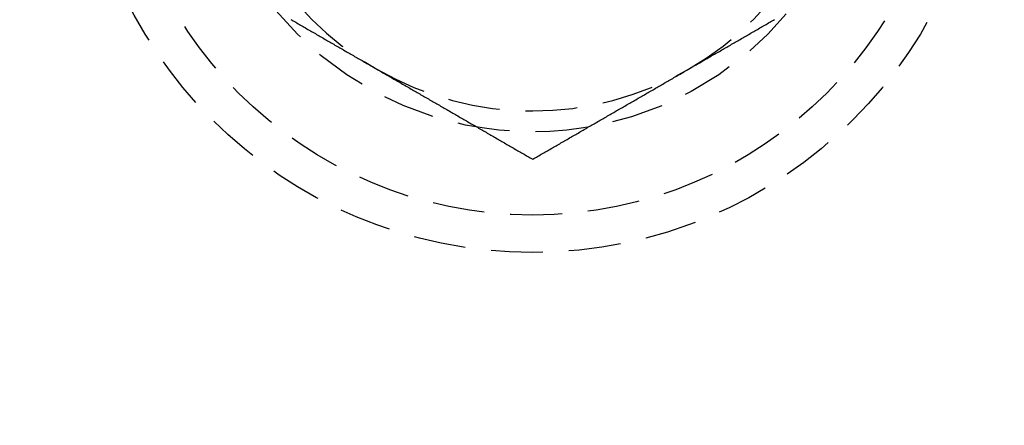
# Model space of a CAD drawing. Extents: x 188 to 1488, y 55 to 599.
# Drawn here: x 393 to 417, y 223 to 232 of the extents above; entities that cross this region are included whole.
import ezdxf

# ---------------------------------------------------------------- set-up
doc = ezdxf.new("R2010")
doc.units = 0
doc.header["$LTSCALE"] = 5
doc.linetypes.add('VERDECKT', pattern=[0.375, 0.25, -0.125])
doc.layers.get('0').update_dxf_attribs({"linetype": 'CONTINUOUS'})
doc.layers.add('STEMPEL', color=3, linetype='CONTINUOUS')

# ---------------------------------------------------------------- blocks, each defined once
blk = doc.blocks.new('A$C7B4A46DE')
at = {"color": 1}
for points in [[(399.664, 371.792, 0), (399.694, 371.775, 0), (399.723, 371.758, 0), (399.753, 371.741, 0), (399.783, 371.724, 0), (399.812, 371.707, 0), (399.842, 371.69, 0), (399.871, 371.673, 0), (399.901, 371.655, 0), (399.93, 371.638, 0), (399.96, 371.621, 0), (399.989, 371.604, 0), (400.019, 371.587, 0), (400.048, 371.57, 0), (400.078, 371.553, 0), (400.107, 371.536, 0), (400.137, 371.519, 0), (400.166, 371.502, 0), (400.196, 371.485, 0), (400.225, 371.468, 0), (400.255, 371.451, 0), (400.285, 371.434, 0), (400.314, 371.417, 0), (400.344, 371.4, 0), (400.373, 371.383, 0), (400.403, 371.366, 0), (400.432, 371.349, 0), (400.462, 371.332, 0), (400.491, 371.314, 0), (400.521, 371.297, 0), (400.55, 371.28, 0), (400.58, 371.263, 0), (400.609, 371.246, 0), (400.639, 371.229, 0), (400.668, 371.212, 0), (400.698, 371.195, 0), (400.727, 371.178, 0), (400.757, 371.161, 0), (400.786, 371.144, 0), (400.816, 371.127, 0), (400.846, 371.11, 0), (400.875, 371.093, 0), (400.905, 371.076, 0), (400.934, 371.059, 0), (400.964, 371.042, 0), (400.993, 371.025, 0), (401.023, 371.008, 0), (401.052, 370.991, 0), (401.082, 370.974, 0), (401.111, 370.956, 0), (401.141, 370.939, 0), (401.17, 370.922, 0), (401.2, 370.905, 0), (401.229, 370.888, 0), (401.259, 370.871, 0), (401.288, 370.854, 0), (401.318, 370.837, 0), (401.348, 370.82, 0), (401.377, 370.803, 0), (401.407, 370.786, 0), (401.436, 370.769, 0), (401.466, 370.752, 0), (401.495, 370.735, 0), (401.525, 370.718, 0), (401.554, 370.701, 0), (401.584, 370.684, 0), (401.613, 370.667, 0), (401.643, 370.65, 0), (401.672, 370.633, 0), (401.702, 370.616, 0), (401.731, 370.598, 0)], [(409.231, 370.598, 0), (409.261, 370.616, 0), (409.29, 370.633, 0), (409.32, 370.65, 0), (409.349, 370.667, 0), (409.379, 370.684, 0), (409.409, 370.701, 0), (409.438, 370.718, 0), (409.468, 370.735, 0), (409.497, 370.752, 0), (409.527, 370.769, 0), (409.556, 370.786, 0), (409.586, 370.803, 0), (409.615, 370.82, 0), (409.645, 370.837, 0), (409.674, 370.854, 0), (409.704, 370.871, 0), (409.733, 370.888, 0), (409.763, 370.905, 0), (409.792, 370.922, 0), (409.822, 370.939, 0), (409.851, 370.956, 0), (409.881, 370.974, 0), (409.911, 370.991, 0), (409.94, 371.008, 0), (409.97, 371.025, 0), (409.999, 371.042, 0), (410.029, 371.059, 0), (410.058, 371.076, 0), (410.088, 371.093, 0), (410.117, 371.11, 0), (410.147, 371.127, 0), (410.176, 371.144, 0), (410.206, 371.161, 0), (410.235, 371.178, 0), (410.265, 371.195, 0), (410.294, 371.212, 0), (410.324, 371.229, 0), (410.353, 371.246, 0), (410.383, 371.263, 0), (410.412, 371.28, 0), (410.442, 371.297, 0), (410.472, 371.314, 0), (410.501, 371.332, 0), (410.531, 371.349, 0), (410.56, 371.366, 0), (410.59, 371.383, 0), (410.619, 371.4, 0), (410.649, 371.417, 0), (410.678, 371.434, 0), (410.708, 371.451, 0), (410.737, 371.468, 0), (410.767, 371.485, 0), (410.796, 371.502, 0), (410.826, 371.519, 0), (410.855, 371.536, 0), (410.885, 371.553, 0), (410.914, 371.57, 0), (410.944, 371.587, 0), (410.973, 371.604, 0), (411.003, 371.621, 0), (411.033, 371.638, 0), (411.062, 371.655, 0), (411.092, 371.673, 0), (411.121, 371.69, 0), (411.151, 371.707, 0), (411.18, 371.724, 0), (411.21, 371.741, 0), (411.239, 371.758, 0), (411.269, 371.775, 0), (411.298, 371.792, 0)], [(401.731, 370.598, 0), (401.761, 370.581, 0), (401.79, 370.564, 0), (401.82, 370.547, 0), (401.849, 370.53, 0), (401.879, 370.513, 0), (401.909, 370.496, 0), (401.938, 370.479, 0), (401.968, 370.462, 0), (401.997, 370.445, 0), (402.027, 370.428, 0), (402.056, 370.411, 0), (402.086, 370.394, 0), (402.115, 370.377, 0), (402.145, 370.36, 0), (402.174, 370.343, 0), (402.204, 370.326, 0), (402.233, 370.309, 0), (402.263, 370.292, 0), (402.292, 370.275, 0), (402.322, 370.258, 0), (402.351, 370.24, 0), (402.381, 370.223, 0), (402.411, 370.206, 0), (402.44, 370.189, 0), (402.47, 370.172, 0), (402.499, 370.155, 0), (402.529, 370.138, 0), (402.558, 370.121, 0), (402.588, 370.104, 0), (402.617, 370.087, 0), (402.647, 370.07, 0), (402.676, 370.053, 0), (402.706, 370.036, 0), (402.735, 370.019, 0), (402.765, 370.002, 0), (402.794, 369.985, 0), (402.824, 369.968, 0), (402.853, 369.951, 0), (402.883, 369.934, 0), (402.912, 369.917, 0), (402.942, 369.9, 0), (402.972, 369.882, 0), (403.001, 369.865, 0), (403.031, 369.848, 0), (403.06, 369.831, 0), (403.09, 369.814, 0), (403.119, 369.797, 0), (403.149, 369.78, 0), (403.178, 369.763, 0), (403.208, 369.746, 0), (403.237, 369.729, 0), (403.267, 369.712, 0), (403.296, 369.695, 0), (403.326, 369.678, 0), (403.355, 369.661, 0), (403.385, 369.644, 0), (403.414, 369.627, 0), (403.444, 369.61, 0), (403.473, 369.593, 0), (403.503, 369.576, 0), (403.533, 369.559, 0), (403.562, 369.542, 0), (403.592, 369.524, 0), (403.621, 369.507, 0), (403.651, 369.49, 0), (403.68, 369.473, 0), (403.71, 369.456, 0), (403.739, 369.439, 0), (403.769, 369.422, 0), (403.798, 369.405, 0), (403.828, 369.388, 0), (403.857, 369.371, 0), (403.887, 369.354, 0), (403.916, 369.337, 0), (403.946, 369.32, 0), (403.975, 369.303, 0), (404.005, 369.286, 0), (404.035, 369.269, 0), (404.064, 369.252, 0), (404.094, 369.235, 0), (404.123, 369.218, 0), (404.153, 369.201, 0), (404.182, 369.184, 0), (404.212, 369.166, 0), (404.241, 369.149, 0), (404.271, 369.132, 0), (404.3, 369.115, 0), (404.33, 369.098, 0), (404.359, 369.081, 0), (404.389, 369.064, 0), (404.418, 369.047, 0), (404.448, 369.03, 0), (404.477, 369.013, 0), (404.507, 368.996, 0), (404.536, 368.979, 0), (404.566, 368.962, 0), (404.596, 368.945, 0), (404.625, 368.928, 0), (404.655, 368.911, 0), (404.684, 368.894, 0), (404.714, 368.877, 0), (404.743, 368.86, 0), (404.773, 368.843, 0), (404.802, 368.826, 0), (404.832, 368.808, 0), (404.861, 368.791, 0), (404.891, 368.774, 0), (404.92, 368.757, 0), (404.95, 368.74, 0), (404.979, 368.723, 0), (405.009, 368.706, 0), (405.038, 368.689, 0), (405.068, 368.672, 0), (405.098, 368.655, 0), (405.127, 368.638, 0), (405.157, 368.621, 0), (405.186, 368.604, 0), (405.216, 368.587, 0), (405.245, 368.57, 0), (405.275, 368.553, 0), (405.304, 368.536, 0), (405.334, 368.519, 0), (405.363, 368.502, 0), (405.393, 368.485, 0), (405.422, 368.468, 0), (405.452, 368.45, 0), (405.481, 368.433, 0)], [(405.481, 368.433, 0), (405.511, 368.45, 0), (405.54, 368.468, 0), (405.57, 368.485, 0), (405.599, 368.502, 0), (405.629, 368.519, 0), (405.659, 368.536, 0), (405.688, 368.553, 0), (405.718, 368.57, 0), (405.747, 368.587, 0), (405.777, 368.604, 0), (405.806, 368.621, 0), (405.836, 368.638, 0), (405.865, 368.655, 0), (405.895, 368.672, 0), (405.924, 368.689, 0), (405.954, 368.706, 0), (405.983, 368.723, 0), (406.013, 368.74, 0), (406.042, 368.757, 0), (406.072, 368.774, 0), (406.101, 368.791, 0), (406.131, 368.808, 0), (406.161, 368.826, 0), (406.19, 368.843, 0), (406.22, 368.86, 0), (406.249, 368.877, 0), (406.279, 368.894, 0), (406.308, 368.911, 0), (406.338, 368.928, 0), (406.367, 368.945, 0), (406.397, 368.962, 0), (406.426, 368.979, 0), (406.456, 368.996, 0), (406.485, 369.013, 0), (406.515, 369.03, 0), (406.544, 369.047, 0), (406.574, 369.064, 0), (406.603, 369.081, 0), (406.633, 369.098, 0), (406.662, 369.115, 0), (406.692, 369.132, 0), (406.722, 369.149, 0), (406.751, 369.166, 0), (406.781, 369.184, 0), (406.81, 369.201, 0), (406.84, 369.218, 0), (406.869, 369.235, 0), (406.899, 369.252, 0), (406.928, 369.269, 0), (406.958, 369.286, 0), (406.987, 369.303, 0), (407.017, 369.32, 0), (407.046, 369.337, 0), (407.076, 369.354, 0), (407.105, 369.371, 0), (407.135, 369.388, 0), (407.164, 369.405, 0), (407.194, 369.422, 0), (407.223, 369.439, 0), (407.253, 369.456, 0), (407.283, 369.473, 0), (407.312, 369.49, 0), (407.342, 369.507, 0), (407.371, 369.524, 0), (407.401, 369.542, 0), (407.43, 369.559, 0), (407.46, 369.576, 0), (407.489, 369.593, 0), (407.519, 369.61, 0), (407.548, 369.627, 0), (407.578, 369.644, 0), (407.607, 369.661, 0), (407.637, 369.678, 0), (407.666, 369.695, 0), (407.696, 369.712, 0), (407.725, 369.729, 0), (407.755, 369.746, 0), (407.785, 369.763, 0), (407.814, 369.78, 0), (407.844, 369.797, 0), (407.873, 369.814, 0), (407.903, 369.831, 0), (407.932, 369.848, 0), (407.962, 369.865, 0), (407.991, 369.882, 0), (408.021, 369.9, 0), (408.05, 369.917, 0), (408.08, 369.934, 0), (408.109, 369.951, 0), (408.139, 369.968, 0), (408.168, 369.985, 0), (408.198, 370.002, 0), (408.227, 370.019, 0), (408.257, 370.036, 0), (408.286, 370.053, 0), (408.316, 370.07, 0), (408.346, 370.087, 0), (408.375, 370.104, 0), (408.405, 370.121, 0), (408.434, 370.138, 0), (408.464, 370.155, 0), (408.493, 370.172, 0), (408.523, 370.189, 0), (408.552, 370.206, 0), (408.582, 370.223, 0), (408.611, 370.24, 0), (408.641, 370.258, 0), (408.67, 370.275, 0), (408.7, 370.292, 0), (408.729, 370.309, 0), (408.759, 370.326, 0), (408.788, 370.343, 0), (408.818, 370.36, 0), (408.848, 370.377, 0), (408.877, 370.394, 0), (408.907, 370.411, 0), (408.936, 370.428, 0), (408.966, 370.445, 0), (408.995, 370.462, 0), (409.025, 370.479, 0), (409.054, 370.496, 0), (409.084, 370.513, 0), (409.113, 370.53, 0), (409.143, 370.547, 0), (409.172, 370.564, 0), (409.202, 370.581, 0), (409.231, 370.598, 0)]]:
    blk.add_polyline3d(points, dxfattribs=at)
for radius in [135, 130, 110]:
    blk.add_circle((323.209, 329.594), radius)
at = {"color": 1, "linetype": 'VERDECKT'}
for centre, radius in [((323.209, 329.594), 109), ((405.481, 377.094), 10.9), ((405.481, 377.094), 10), ((405.481, 377.094), 8)]:
    blk.add_circle(centre, radius, dxfattribs=at)
for start, end in [(180, 240), (300, 0), (240, 300)]:
    blk.add_arc((405.481, 377.094), 7.5, start, end, dxfattribs=at)

msp = doc.modelspace()

# ---------------------------------------------------------------- block references
at = {"layer": 'STEMPEL'}
msp.add_blockref('A$C7B4A46DE', (0.066, -139.376, -166.298), dxfattribs=at)

doc.saveas('drawing.dxf')
